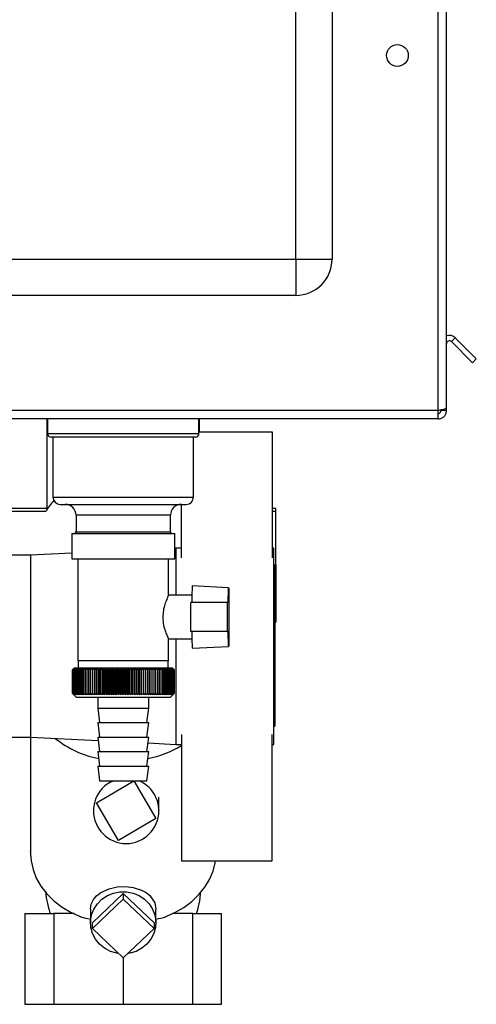
# Paper-space layout 'Blatt3' of a CAD drawing. Units: millimetres. Extents: x 0 to 420, y 0 to 297.
# Drawn here: x 248 to 260, y 133 to 160 of the extents above; entities that cross this region are included whole.
import ezdxf

# ---------------------------------------------------------------- set-up
doc = ezdxf.new("R2010")
doc.units = ezdxf.units.MM
doc.layers.add('1', color=7, linetype='Continuous')

psp = doc.layouts.new('Blatt3')

# ---------------------------------------------------------------- linework, layer by layer
at = {"color": 7, "linetype": 'Continuous', "lineweight": 30}
for p, q in [((255.169, 153.323), (255.169, 211.223)), ((256.169, 211.223), (256.169, 153.323)), ((259.089, 149.153), (259.089, 160.423)), ((259.319, 149.224), (259.319, 160.423)), ((238.469, 153.323), (255.169, 153.323)), ((255.169, 153.323), (255.169, 152.323)), ((255.169, 153.323), (256.169, 153.323)), ((255.169, 152.323), (238.469, 152.323)), ((259.456, 151.05), (259.562, 151.156)), ((259.562, 151.156), (260.142, 150.576)), ((259.456, 151.05), (260.036, 150.47)), ((260.142, 150.576), (260.036, 150.47)), ((259.089, 149.153), (233.049, 149.153)), ((259.089, 148.923), (259.089, 149.153)), ((259.169, 149.153), (259.169, 149.169)), ((259.319, 149.153), (259.169, 149.153)), ((259.319, 149.153), (259.319, 149.224)), ((259.089, 148.923), (233.049, 148.923)), ((248.334, 148.923), (248.334, 148.523)), ((252.504, 148.523), (252.504, 148.923)), ((248.334, 148.523), (252.504, 148.523)), ((252.404, 148.423), (248.434, 148.423)), ((248.484, 148.423), (248.484, 146.773)), ((252.354, 146.773), (252.354, 148.423)), ((252.504, 148.573), (254.519, 148.573)), ((254.519, 148.573), (254.519, 145.104)), ((248.484, 146.773), (252.354, 146.773)), ((248.684, 146.573), (252.154, 146.573)), ((252.019, 145.104), (252.019, 146.573)), ((248.339, 146.465), (246.219, 146.465)), ((248.285, 146.379), (246.219, 146.379)), ((249.119, 146.273), (249.119, 145.823)), ((251.719, 146.273), (249.119, 146.273)), ((251.719, 145.823), (251.719, 146.273)), ((254.619, 146.465), (254.519, 146.465)), ((254.619, 146.379), (254.519, 146.379)), ((254.619, 146.379), (254.619, 146.465)), ((254.619, 144.908), (254.619, 146.379)), ((249.003, 145.773), (249.003, 145.073)), ((249.003, 145.773), (251.836, 145.773)), ((249.119, 145.823), (251.719, 145.823)), ((251.836, 145.073), (251.836, 145.773)), ((247.869, 145.173), (246.519, 145.173)), ((249.003, 145.23), (247.869, 145.173)), ((247.869, 145.173), (247.869, 140.173)), ((251.869, 145.373), (251.836, 145.371)), ((252.019, 145.373), (251.869, 145.373)), ((251.869, 145.373), (251.869, 144.073)), ((254.569, 145.373), (254.519, 145.373)), ((254.569, 139.973), (254.569, 145.373)), ((249.003, 145.073), (251.836, 145.073)), ((249.169, 145.073), (249.169, 142.273)), ((251.669, 144.07), (251.669, 145.073)), ((254.569, 144.908), (254.619, 144.908)), ((254.619, 144.908), (254.619, 144.57)), ((254.589, 144.873), (254.569, 144.873)), ((254.589, 144.873), (254.589, 140.473)), ((254.589, 144.57), (254.619, 144.57)), ((254.619, 144.57), (254.619, 143.336)), ((253.319, 144.277), (252.319, 144.33)), ((252.311, 144.073), (251.667, 144.073)), ((252.278, 143.073), (252.278, 143.873)), ((253.278, 143.873), (252.278, 143.873)), ((253.278, 143.873), (253.278, 143.073)), ((253.31, 143.873), (253.278, 143.873)), ((254.589, 143.336), (254.619, 143.336)), ((253.278, 143.073), (252.278, 143.073)), ((253.278, 143.073), (253.31, 143.073)), ((251.666, 142.873), (252.311, 142.873)), ((251.669, 142.273), (251.669, 142.881)), ((251.869, 142.873), (251.869, 139.973)), ((252.319, 142.617), (253.319, 142.669)), ((251.669, 142.273), (249.169, 142.273)), ((249.179, 142.273), (249.179, 142.073)), ((251.659, 142.073), (251.659, 142.273)), ((249.069, 142.073), (249.019, 142.023)), ((249.02, 142.023), (249.019, 142.023)), ((249.019, 142.023), (249.019, 141.373)), ((249.02, 141.373), (249.02, 142.023)), ((249.021, 142.023), (249.022, 142.023)), ((249.021, 142.023), (249.021, 141.373)), ((249.022, 141.373), (249.022, 142.023)), ((249.026, 142.023), (249.027, 142.023)), ((249.026, 142.023), (249.026, 141.373)), ((249.027, 141.373), (249.027, 142.023)), ((249.034, 142.023), (249.036, 142.023)), ((249.034, 142.023), (249.034, 141.373)), ((249.036, 141.373), (249.036, 142.023)), ((249.045, 142.023), (249.048, 142.023)), ((249.045, 142.023), (249.045, 141.373)), ((249.048, 141.373), (249.048, 142.023)), ((249.059, 142.023), (249.063, 142.023)), ((249.059, 142.023), (249.059, 141.373)), ((249.063, 141.373), (249.063, 142.023)), ((250.401, 142.073), (249.069, 142.073)), ((249.077, 142.023), (249.081, 142.023)), ((249.077, 142.023), (249.077, 141.373)), ((249.081, 141.373), (249.081, 142.023)), ((249.098, 142.023), (249.102, 142.023)), ((249.098, 142.023), (249.098, 141.373)), ((249.102, 141.373), (249.102, 142.023)), ((249.121, 142.023), (249.126, 142.023)), ((249.121, 142.023), (249.121, 141.373)), ((249.126, 141.373), (249.126, 142.023)), ((249.148, 142.023), (249.154, 142.023)), ((249.148, 142.023), (249.148, 141.373)), ((249.154, 141.373), (249.154, 142.023)), ((249.178, 142.023), (249.184, 142.023)), ((249.178, 142.023), (249.178, 141.373)), ((249.184, 141.373), (249.184, 142.023)), ((249.21, 142.023), (249.217, 142.023)), ((249.21, 142.023), (249.21, 141.373)), ((249.217, 141.373), (249.217, 142.023)), ((249.246, 142.023), (249.253, 142.023)), ((249.246, 142.023), (249.246, 141.373)), ((249.253, 141.373), (249.253, 142.023)), ((249.284, 142.023), (249.291, 142.023)), ((249.284, 142.023), (249.284, 141.373)), ((249.291, 141.373), (249.291, 142.023)), ((249.324, 142.023), (249.332, 142.023)), ((249.324, 142.023), (249.324, 141.373)), ((249.332, 141.373), (249.332, 142.023)), ((249.368, 142.023), (249.376, 142.023)), ((249.368, 142.023), (249.368, 141.373)), ((249.376, 141.373), (249.376, 142.023)), ((249.413, 142.023), (249.422, 142.023)), ((249.413, 142.023), (249.413, 141.373)), ((249.422, 141.373), (249.422, 142.023)), ((249.461, 142.023), (249.471, 142.023)), ((249.461, 142.023), (249.461, 141.373)), ((249.471, 141.373), (249.471, 142.023)), ((249.511, 142.023), (249.521, 142.023)), ((249.511, 142.023), (249.511, 141.373)), ((249.521, 141.373), (249.521, 142.023)), ((249.564, 142.023), (249.574, 142.023)), ((249.564, 142.023), (249.564, 141.373)), ((249.574, 141.373), (249.574, 142.023)), ((249.618, 142.023), (249.629, 142.023)), ((249.618, 142.023), (249.618, 141.373)), ((249.629, 141.373), (249.629, 142.023)), ((249.674, 141.332), (249.674, 142.064)), ((249.674, 142.023), (249.685, 142.023)), ((249.674, 142.023), (249.674, 141.373)), ((249.685, 141.373), (249.685, 142.023)), ((249.732, 142.023), (249.729, 142.064)), ((249.729, 141.332), (249.729, 142.064)), ((249.732, 142.023), (249.743, 142.023)), ((249.732, 142.023), (249.732, 141.373)), ((249.743, 141.373), (249.743, 142.023)), ((249.786, 141.332), (249.786, 142.064)), ((249.792, 142.023), (249.803, 142.023)), ((249.792, 142.023), (249.792, 141.373)), ((249.803, 141.373), (249.803, 142.023)), ((249.845, 141.332), (249.845, 142.064)), ((249.853, 142.023), (249.864, 142.023)), ((249.853, 142.023), (249.853, 141.373)), ((249.864, 141.373), (249.864, 142.023)), ((249.905, 141.332), (249.905, 142.064)), ((249.915, 142.023), (249.927, 142.023)), ((249.915, 142.023), (249.915, 141.373)), ((249.927, 141.373), (249.927, 142.023)), ((249.966, 141.332), (249.966, 142.064)), ((249.978, 142.023), (249.99, 142.023)), ((249.978, 142.023), (249.978, 141.373)), ((249.99, 141.373), (249.99, 142.023)), ((250.028, 141.332), (250.028, 142.064)), ((250.043, 142.023), (250.055, 142.023)), ((250.043, 142.023), (250.043, 141.373)), ((250.055, 141.373), (250.055, 142.023)), ((250.091, 141.332), (250.091, 142.064)), ((250.108, 142.023), (250.12, 142.023)), ((250.108, 142.023), (250.108, 141.373)), ((250.12, 141.373), (250.12, 142.023)), ((250.155, 141.332), (250.155, 142.064)), ((250.174, 142.023), (250.187, 142.023)), ((250.174, 142.023), (250.174, 141.373)), ((250.187, 141.373), (250.187, 142.023)), ((250.219, 141.332), (250.219, 142.064)), ((250.24, 142.023), (250.253, 142.023)), ((250.24, 142.023), (250.24, 141.373)), ((250.253, 141.373), (250.253, 142.023)), ((250.284, 141.332), (250.284, 142.064)), ((250.307, 142.023), (250.32, 142.023)), ((250.307, 142.023), (250.307, 141.373)), ((250.32, 141.373), (250.32, 142.023)), ((250.35, 141.332), (250.35, 142.064)), ((250.375, 142.023), (250.388, 142.023)), ((250.375, 142.023), (250.375, 141.373)), ((250.388, 141.373), (250.388, 142.023)), ((251.769, 142.073), (250.401, 142.073)), ((250.415, 141.332), (250.415, 142.064)), ((250.442, 142.023), (250.455, 142.023)), ((250.442, 142.023), (250.442, 141.373)), ((250.455, 141.373), (250.455, 142.023)), ((250.48, 141.332), (250.48, 142.064)), ((250.509, 142.023), (250.522, 142.023)), ((250.509, 142.023), (250.509, 141.373)), ((250.522, 141.373), (250.522, 142.023)), ((250.546, 141.332), (250.546, 142.064)), ((250.577, 142.023), (250.589, 142.023)), ((250.577, 142.023), (250.577, 141.373)), ((250.589, 141.373), (250.589, 142.023)), ((250.611, 141.332), (250.611, 142.064)), ((250.643, 142.023), (250.656, 142.023)), ((250.643, 142.023), (250.643, 141.373)), ((250.656, 141.373), (250.656, 142.023)), ((250.675, 141.332), (250.675, 142.064)), ((250.71, 142.023), (250.722, 142.023)), ((250.71, 142.023), (250.71, 141.373)), ((250.722, 141.373), (250.722, 142.023)), ((250.739, 141.332), (250.739, 142.064)), ((250.775, 142.023), (250.787, 142.023)), ((250.775, 142.023), (250.775, 141.373)), ((250.787, 141.373), (250.787, 142.023)), ((250.802, 141.332), (250.802, 142.064)), ((250.84, 142.023), (250.852, 142.023)), ((250.84, 142.023), (250.84, 141.373)), ((250.852, 141.373), (250.852, 142.023)), ((250.865, 141.332), (250.865, 142.064)), ((250.904, 142.023), (250.916, 142.023)), ((250.904, 142.023), (250.904, 141.373)), ((250.916, 141.373), (250.916, 142.023)), ((250.926, 141.332), (250.926, 142.064)), ((250.966, 142.023), (250.978, 142.023)), ((250.966, 142.023), (250.966, 141.373)), ((250.978, 141.373), (250.978, 142.023)), ((250.986, 141.332), (250.986, 142.064)), ((251.028, 142.023), (251.039, 142.023)), ((251.028, 142.023), (251.028, 141.373)), ((251.039, 141.373), (251.039, 142.023)), ((251.045, 141.332), (251.045, 142.064)), ((251.087, 142.023), (251.099, 142.023)), ((251.087, 142.023), (251.087, 141.373)), ((251.099, 141.373), (251.099, 142.023)), ((251.102, 141.332), (251.102, 142.064)), ((251.146, 142.023), (251.157, 142.023)), ((251.146, 142.023), (251.146, 141.373)), ((251.157, 141.373), (251.157, 142.023)), ((251.158, 141.332), (251.158, 142.064)), ((251.203, 142.023), (251.213, 142.023)), ((251.203, 142.023), (251.203, 141.373)), ((251.213, 141.373), (251.213, 142.023)), ((251.258, 142.023), (251.268, 142.023)), ((251.258, 142.023), (251.258, 141.373)), ((251.268, 141.373), (251.268, 142.023)), ((251.311, 142.023), (251.32, 142.023)), ((251.311, 142.023), (251.311, 141.373)), ((251.32, 141.373), (251.32, 142.023)), ((251.361, 142.023), (251.371, 142.023)), ((251.361, 142.023), (251.361, 141.373)), ((251.371, 141.373), (251.371, 142.023)), ((251.41, 142.023), (251.419, 142.023)), ((251.41, 142.023), (251.41, 141.373)), ((251.419, 141.373), (251.419, 142.023)), ((251.457, 142.023), (251.465, 142.023)), ((251.457, 142.023), (251.457, 141.373)), ((251.465, 141.373), (251.465, 142.023)), ((251.501, 142.023), (251.509, 142.023)), ((251.501, 142.023), (251.501, 141.373)), ((251.509, 141.373), (251.509, 142.023)), ((251.542, 142.023), (251.55, 142.023)), ((251.542, 142.023), (251.542, 141.373)), ((251.55, 141.373), (251.55, 142.023)), ((251.581, 142.023), (251.588, 142.023)), ((251.581, 142.023), (251.581, 141.373)), ((251.588, 141.373), (251.588, 142.023)), ((251.617, 142.023), (251.624, 142.023)), ((251.617, 142.023), (251.617, 141.373)), ((251.624, 141.373), (251.624, 142.023)), ((251.651, 142.023), (251.657, 142.023)), ((251.651, 142.023), (251.651, 141.373)), ((251.657, 141.373), (251.657, 142.023)), ((251.681, 142.023), (251.687, 142.023)), ((251.681, 142.023), (251.681, 141.373)), ((251.687, 141.373), (251.687, 142.023)), ((251.709, 142.023), (251.714, 142.023)), ((251.709, 142.023), (251.709, 141.373)), ((251.714, 141.373), (251.714, 142.023)), ((251.734, 142.023), (251.738, 142.023)), ((251.734, 142.023), (251.734, 141.373)), ((251.738, 141.373), (251.738, 142.023)), ((251.756, 142.023), (251.759, 142.023)), ((251.756, 142.023), (251.756, 141.373)), ((251.759, 141.373), (251.759, 142.023)), ((251.808, 142.035), (251.769, 142.073)), ((251.774, 142.023), (251.777, 142.023)), ((251.774, 142.023), (251.774, 141.373)), ((251.777, 141.373), (251.777, 142.023)), ((251.79, 142.023), (251.792, 142.023)), ((251.79, 142.023), (251.79, 141.373)), ((251.792, 141.373), (251.792, 142.023)), ((251.802, 142.023), (251.804, 142.023)), ((251.802, 142.023), (251.802, 141.373)), ((251.804, 141.373), (251.804, 142.023)), ((251.811, 142.023), (251.812, 142.023)), ((251.811, 142.023), (251.811, 141.373)), ((251.812, 141.373), (251.812, 142.023)), ((251.817, 142.023), (251.817, 142.023)), ((251.817, 142.023), (251.817, 141.373)), ((251.817, 141.373), (251.817, 142.023)), ((251.819, 142.023), (251.819, 142.023)), ((251.819, 142.023), (251.819, 141.373)), ((251.819, 141.373), (251.819, 142.023)), ((249.019, 141.373), (249.119, 141.273)), ((249.02, 141.373), (249.019, 141.373)), ((249.022, 141.373), (249.021, 141.373)), ((249.027, 141.373), (249.026, 141.373)), ((249.036, 141.373), (249.034, 141.373)), ((249.048, 141.373), (249.045, 141.373)), ((249.063, 141.373), (249.059, 141.373)), ((249.081, 141.373), (249.077, 141.373)), ((249.102, 141.373), (249.098, 141.373)), ((249.119, 141.273), (250.401, 141.273)), ((249.126, 141.373), (249.121, 141.373)), ((249.154, 141.373), (249.148, 141.373)), ((249.184, 141.373), (249.178, 141.373)), ((249.217, 141.373), (249.21, 141.373)), ((249.253, 141.373), (249.246, 141.373)), ((249.291, 141.373), (249.284, 141.373)), ((249.332, 141.373), (249.324, 141.373)), ((249.376, 141.373), (249.368, 141.373)), ((249.422, 141.373), (249.413, 141.373)), ((249.471, 141.373), (249.461, 141.373)), ((249.521, 141.373), (249.511, 141.373)), ((249.574, 141.373), (249.564, 141.373)), ((249.629, 141.373), (249.618, 141.373)), ((249.685, 141.373), (249.674, 141.373)), ((249.719, 141.273), (249.719, 140.973)), ((249.743, 141.373), (249.732, 141.373)), ((249.803, 141.373), (249.792, 141.373)), ((249.864, 141.373), (249.853, 141.373)), ((249.927, 141.373), (249.915, 141.373)), ((249.99, 141.373), (249.978, 141.373)), ((250.055, 141.373), (250.043, 141.373)), ((250.12, 141.373), (250.108, 141.373)), ((250.187, 141.373), (250.174, 141.373)), ((250.253, 141.373), (250.24, 141.373)), ((250.32, 141.373), (250.307, 141.373)), ((250.388, 141.373), (250.375, 141.373)), ((250.401, 141.273), (251.719, 141.273)), ((250.455, 141.373), (250.442, 141.373)), ((250.522, 141.373), (250.509, 141.373)), ((250.589, 141.373), (250.577, 141.373)), ((250.656, 141.373), (250.643, 141.373)), ((250.722, 141.373), (250.71, 141.373)), ((250.787, 141.373), (250.775, 141.373)), ((250.852, 141.373), (250.84, 141.373)), ((250.916, 141.373), (250.904, 141.373)), ((250.978, 141.373), (250.966, 141.373)), ((251.039, 141.373), (251.028, 141.373)), ((251.099, 141.373), (251.087, 141.373)), ((251.119, 140.973), (251.119, 141.273)), ((251.157, 141.373), (251.146, 141.373)), ((251.213, 141.373), (251.203, 141.373)), ((251.268, 141.373), (251.258, 141.373)), ((251.32, 141.373), (251.311, 141.373)), ((251.371, 141.373), (251.361, 141.373)), ((251.419, 141.373), (251.41, 141.373)), ((251.465, 141.373), (251.457, 141.373)), ((251.509, 141.373), (251.501, 141.373)), ((251.55, 141.373), (251.542, 141.373)), ((251.588, 141.373), (251.581, 141.373)), ((251.624, 141.373), (251.617, 141.373)), ((251.657, 141.373), (251.651, 141.373)), ((251.687, 141.373), (251.681, 141.373)), ((251.714, 141.373), (251.709, 141.373)), ((251.719, 141.273), (251.808, 141.361)), ((251.738, 141.373), (251.734, 141.373)), ((251.759, 141.373), (251.756, 141.373)), ((251.777, 141.373), (251.774, 141.373)), ((251.792, 141.373), (251.79, 141.373)), ((251.804, 141.373), (251.802, 141.373)), ((251.808, 141.361), (251.819, 141.373)), ((251.812, 141.373), (251.811, 141.373)), ((251.817, 141.373), (251.817, 141.373)), ((251.819, 141.373), (251.819, 141.373)), ((249.719, 140.973), (249.769, 140.573)), ((249.719, 140.973), (250.41, 140.973)), ((250.41, 140.973), (251.119, 140.973)), ((251.069, 140.573), (251.119, 140.973)), ((249.719, 140.573), (249.769, 140.173)), ((249.719, 140.573), (250.41, 140.573)), ((250.41, 140.573), (251.119, 140.573)), ((251.069, 140.173), (251.119, 140.573)), ((254.569, 140.473), (254.589, 140.473)), ((246.519, 140.173), (247.869, 140.173)), ((247.869, 140.173), (249.731, 140.08)), ((247.869, 140.173), (247.869, 136.966)), ((249.719, 140.173), (249.769, 139.773)), ((249.719, 140.173), (250.41, 140.173)), ((250.41, 140.173), (251.119, 140.173)), ((251.069, 139.773), (251.119, 140.173)), ((252.019, 140.242), (252.019, 136.773)), ((254.519, 136.773), (254.519, 140.242)), ((249.719, 139.773), (249.769, 139.373)), ((249.719, 139.773), (250.41, 139.773)), ((250.41, 139.773), (251.119, 139.773)), ((251.069, 139.373), (251.119, 139.773)), ((251.099, 140.012), (251.869, 139.973)), ((251.869, 139.973), (252.019, 139.973)), ((254.519, 139.973), (254.569, 139.973)), ((249.719, 139.373), (249.769, 138.973)), ((249.719, 139.373), (250.41, 139.373)), ((250.41, 139.373), (251.119, 139.373)), ((251.069, 138.973), (251.119, 139.373)), ((249.678, 138.361), (250.714, 138.967)), ((249.769, 138.973), (250.41, 138.973)), ((250.41, 138.973), (251.069, 138.973)), ((250.714, 138.967), (251.32, 137.931)), ((249.6, 138.199), (249.601, 138.146)), ((250.284, 137.325), (249.678, 138.361)), ((251.32, 137.931), (250.284, 137.325)), ((247.869, 137.014), (247.869, 137.023)), ((247.869, 137.014), (247.869, 137.016)), ((247.869, 137.014), (247.869, 137.014)), ((252.019, 136.773), (254.519, 136.773)), ((249.571, 135.065), (250.419, 135.872)), ((249.571, 134.911), (250.419, 135.718)), ((250.419, 135.872), (250.419, 135.718)), ((250.419, 135.872), (251.268, 135.065)), ((250.419, 135.718), (251.268, 134.911)), ((249.519, 135.438), (249.519, 135.065)), ((251.319, 135.065), (251.319, 135.438)), ((247.713, 135.323), (247.713, 132.823)), ((247.713, 135.323), (248.506, 135.323)), ((248.506, 135.323), (248.506, 132.823)), ((249.064, 135.323), (248.506, 135.323)), ((252.333, 135.323), (251.775, 135.323)), ((252.333, 132.823), (252.333, 135.323)), ((252.333, 135.323), (253.125, 135.323)), ((253.125, 132.823), (253.125, 135.323)), ((249.571, 134.911), (249.571, 135.065)), ((250.419, 134.104), (249.571, 134.911)), ((251.268, 134.911), (250.419, 134.104)), ((251.268, 135.065), (251.268, 134.911)), ((250.419, 134.104), (250.419, 132.823)), ((247.713, 132.823), (248.506, 132.823)), ((248.506, 132.823), (250.419, 132.823)), ((250.419, 132.823), (252.333, 132.823)), ((252.333, 132.823), (253.125, 132.823))]:
    psp.add_line(p, q, dxfattribs=at)
at = {"color": 7, "linetype": 'Continuous', "lineweight": 30, "flags": 128}
for points in [[(253.31, 143.873), (253.311, 144.009), (253.313, 144.122), (253.315, 144.207), (253.317, 144.259), (253.319, 144.277), (253.322, 144.26), (253.324, 144.208), (253.326, 144.124), (253.327, 144.012), (253.329, 143.875), (253.33, 143.722), (253.33, 143.557), (253.33, 143.389), (253.33, 143.224), (253.329, 143.071), (253.327, 142.935), (253.326, 142.822), (253.324, 142.738), (253.322, 142.686), (253.319, 142.669), (253.317, 142.687), (253.315, 142.739), (253.313, 142.824), (253.311, 142.937), (253.31, 143.073)], [(249.62, 142.064), (249.62, 142.059), (249.619, 142.054), (249.619, 142.049), (249.619, 142.043), (249.619, 142.038), (249.619, 142.033), (249.618, 142.028), (249.618, 142.023)], [(249.674, 142.064), (249.674, 142.059), (249.674, 142.054), (249.674, 142.049), (249.674, 142.043), (249.674, 142.038), (249.674, 142.033), (249.674, 142.028), (249.674, 142.023)], [(251.157, 142.023), (251.157, 142.028), (251.157, 142.033), (251.157, 142.038), (251.157, 142.043), (251.157, 142.049), (251.158, 142.054), (251.158, 142.059), (251.158, 142.064)], [(251.213, 142.023), (251.213, 142.028), (251.213, 142.033), (251.213, 142.038), (251.213, 142.043), (251.212, 142.049), (251.212, 142.054), (251.212, 142.059), (251.212, 142.064)], [(251.819, 142.023), (251.814, 142.028), (251.809, 142.033), (251.808, 142.035)], [(247.869, 136.966), (247.882, 136.77), (247.934, 136.53), (248.024, 136.296), (248.152, 136.072), (248.315, 135.863), (248.511, 135.67), (248.736, 135.498), (248.988, 135.349), (249.262, 135.225)], [(251.577, 135.225), (251.843, 135.345), (252.089, 135.49), (252.311, 135.655), (252.504, 135.841), (252.667, 136.042), (252.796, 136.258), (252.891, 136.484), (252.949, 136.717), (252.957, 136.772)], [(249.519, 135.438), (249.539, 135.577), (249.598, 135.706), (249.683, 135.81), (249.803, 135.903), (250.028, 136.003), (250.247, 136.05), (250.49, 136.059), (250.695, 136.033), (250.924, 135.961), (251.05, 135.894), (251.154, 135.812), (251.289, 135.61), (251.319, 135.438), (251.319, 135.438)], [(250.301, 134.217), (250.238, 134.227), (250.065, 134.279), (249.905, 134.363), (249.767, 134.475), (249.656, 134.612), (249.576, 134.768), (249.53, 134.936), (249.521, 135.108), (249.548, 135.28), (249.611, 135.442), (249.708, 135.589), (249.833, 135.715), (249.983, 135.814), (250.15, 135.882), (250.328, 135.917), (250.511, 135.917), (250.689, 135.882), (250.856, 135.814), (251.006, 135.715), (251.131, 135.589), (251.228, 135.442), (251.291, 135.28), (251.318, 135.108), (251.309, 134.936), (251.263, 134.768), (251.183, 134.612), (251.072, 134.475), (250.934, 134.363), (250.774, 134.279), (250.601, 134.227), (250.538, 134.217)]]:
    psp.add_lwpolyline(points, dxfattribs=at)
at = {"color": 7, "linetype": 'Continuous', "lineweight": 30}
psp.add_circle((257.969, 158.923), 0.3, dxfattribs=at)
for centre, radius, start, end in [((255.169, 153.323), 1, 270, 0), ((259.399, 150.993), 0.23, 45, 110.3544), ((259.399, 150.993), 0.08, 45, 180), ((248.434, 148.523), 0.1, 180, 270), ((252.404, 148.523), 0.1, 270, 0), ((249.803, 145.48), 1.764, 137.2189, 149.3614), ((248.684, 146.773), 0.2, 180, 270), ((248.819, 146.273), 0.3, 0, 90), ((252.019, 146.273), 0.3, 90, 180), ((252.154, 146.773), 0.2, 270, 0), ((249.069, 145.823), 0.05, 270, 0), ((251.769, 145.823), 0.05, 180, 270), ((257.997, 143.97), 5.689, 176.3796, 180.9792), ((257.997, 142.976), 5.689, 179.0208, 183.6204), ((255.316, 135.695), 8.927, 134.4861, 134.8578), ((255.241, 136), 8.659, 135.5467, 135.9228), ((255.323, 135.504), 9.067, 133.6565, 134.0279), ((255.255, 136.206), 8.523, 136.5833, 136.9589), ((255.338, 135.323), 9.204, 132.9158, 133.2866), ((255.283, 136.416), 8.396, 137.7253, 138.0997), ((255.358, 135.154), 9.336, 132.2595, 132.6297), ((255.327, 136.629), 8.28, 138.9789, 139.3512), ((255.383, 135), 9.459, 131.6839, 132.0533), ((255.392, 136.843), 8.181, 140.3504, 140.7197), ((255.412, 134.86), 9.572, 131.1855, 131.5541), ((255.483, 137.056), 8.106, 141.8465, 142.2115), ((255.443, 134.737), 9.672, 130.7613, 131.1293), ((255.605, 137.266), 8.061, 143.4739, 143.8331), ((255.476, 134.632), 9.76, 130.4089, 130.7762), ((255.767, 137.471), 8.055, 145.2389, 145.5906), ((255.511, 134.546), 9.832, 130.1262, 130.4929), ((255.98, 137.669), 8.102, 147.1477, 147.4897), ((255.546, 134.479), 9.888, 129.9114, 130.2777), ((256.259, 137.858), 8.216, 149.2055, 149.5354), ((255.582, 134.432), 9.928, 129.7634, 130.1293), ((256.625, 138.036), 8.418, 151.4161, 151.7312), ((255.619, 134.406), 9.95, 129.6812, 130.0469), ((257.107, 138.202), 8.74, 153.7819, 154.079), ((255.655, 134.401), 9.954, 129.6643, 130.03), ((257.752, 138.355), 9.228, 156.3027, 156.5784), ((255.692, 134.416), 9.941, 129.7127, 130.0785), ((258.632, 138.492), 9.955, 158.9753, 159.2261), ((255.728, 134.452), 9.911, 129.8266, 130.1927), ((259.872, 138.613), 11.044, 161.7933, 162.0155), ((255.765, 134.509), 9.863, 130.0067, 130.3732), ((261.698, 138.717), 12.722, 164.746, 164.936), ((255.802, 134.585), 9.799, 130.2541, 130.6211), ((264.582, 138.802), 15.46, 167.8186, 167.9729), ((255.839, 134.681), 9.719, 130.5703, 130.9379), ((269.681, 138.867), 20.415, 170.9919, 171.1076), ((255.877, 134.795), 9.625, 130.957, 131.3253), ((280.817, 138.913), 31.408, 174.2426, 174.3173), ((255.917, 134.926), 9.519, 131.4167, 131.7857), ((255.958, 135.073), 9.4, 131.952, 132.3218), ((256.002, 135.234), 9.273, 132.5661, 132.9366), ((256.049, 135.409), 9.139, 133.2626, 133.6338), ((225.57, 138.892), 24.424, 7.3662, 7.4625), ((256.102, 135.595), 8.999, 134.0457, 134.4173), ((232.72, 138.835), 17.426, 10.5398, 10.6759), ((256.16, 135.791), 8.858, 134.9199, 135.2916), ((236.452, 138.76), 13.852, 13.626, 13.7993), ((256.226, 135.995), 8.719, 135.8902, 136.2616), ((238.717, 138.665), 11.752, 16.6042, 16.8114), ((256.302, 136.205), 8.584, 136.962, 137.3326), ((240.218, 138.552), 10.419, 19.4578, 19.6954), ((256.391, 136.42), 8.458, 138.1413, 138.5104), ((241.274, 138.423), 9.54, 22.1743, 22.4386), ((256.495, 136.636), 8.346, 139.4342, 139.8011), ((242.046, 138.277), 8.949, 24.7452, 25.0325), ((256.62, 136.852), 8.254, 140.8474, 141.2108), ((242.629, 138.117), 8.555, 27.1657, 27.4726), ((256.77, 137.067), 8.187, 142.3873, 142.7461), ((243.079, 137.944), 8.3, 29.434, 29.7572), ((256.951, 137.278), 8.154, 144.0608, 144.4133), ((243.432, 137.76), 8.147, 31.5511, 31.8877), ((257.174, 137.483), 8.165, 145.874, 146.2184), ((243.714, 137.566), 8.07, 33.5197, 33.8671), ((257.45, 137.681), 8.233, 147.8329, 148.167), ((243.941, 137.365), 8.053, 35.3442, 35.7001), ((257.795, 137.869), 8.376, 149.9422, 150.2634), ((244.126, 137.157), 8.08, 37.03, 37.3925), ((258.234, 138.045), 8.618, 152.2054, 152.5109), ((244.279, 136.945), 8.142, 38.5831, 38.9505), ((258.802, 138.209), 8.995, 154.624, 154.9106), ((244.406, 136.732), 8.23, 40.0097, 40.3807), ((259.553, 138.358), 9.561, 157.1968, 157.4612), ((244.512, 136.518), 8.339, 41.3163, 41.6898), ((260.573, 138.492), 10.404, 159.9197, 160.1582), ((244.602, 136.306), 8.461, 42.5093, 42.8844), ((262.016, 138.608), 11.675, 162.7847, 162.9937), ((244.68, 136.098), 8.593, 43.5947, 43.9707), ((264.173, 138.707), 13.666, 165.7799, 165.9559), ((244.747, 135.895), 8.731, 44.5783, 44.9546), ((267.674, 138.786), 17.007, 168.8889, 169.0286), ((244.807, 135.7), 8.87, 45.4655, 45.8417), ((274.207, 138.846), 23.385, 172.091, 172.1917), ((244.86, 135.515), 9.008, 46.2612, 46.637), ((290.28, 138.885), 39.307, 175.362, 175.4215), ((244.908, 135.341), 9.142, 46.97, 47.3453), ((244.952, 135.179), 9.269, 47.596, 47.9705), ((244.994, 135.032), 9.387, 48.1427, 48.5165), ((245.034, 134.9), 9.494, 48.6134, 48.9864), ((216.964, 138.879), 34.448, 5.2366, 5.3046), ((245.072, 134.785), 9.588, 49.0107, 49.383), ((229.877, 138.836), 21.679, 8.4549, 8.5637), ((245.11, 134.689), 9.669, 49.3371, 49.7087), ((235.534, 138.772), 16.167, 11.6016, 11.7489), ((245.147, 134.61), 9.734, 49.5944, 49.9655), ((238.666, 138.688), 13.182, 14.6534, 14.8364), ((245.184, 134.552), 9.784, 49.7842, 50.1548), ((240.625, 138.586), 11.372, 17.5911, 17.8064), ((245.22, 134.513), 9.816, 49.9074, 50.2778), ((241.944, 138.466), 10.205, 20.3994, 20.6435), ((245.257, 134.495), 9.832, 49.9649, 50.3352), ((242.876, 138.329), 9.427, 23.0673, 23.3365), ((245.293, 134.498), 9.83, 49.957, 50.3273), ((243.556, 138.177), 8.905, 25.5875, 25.8783), ((245.33, 134.521), 9.81, 49.8837, 50.2541), ((244.063, 138.01), 8.559, 27.9564, 28.2654), ((245.366, 134.564), 9.773, 49.7444, 50.1152), ((244.447, 137.831), 8.34, 30.1732, 30.4972), ((245.401, 134.628), 9.72, 49.5385, 49.9097), ((244.74, 137.641), 8.214, 32.2394, 32.5757), ((245.436, 134.71), 9.651, 49.2646, 49.6364), ((244.963, 137.442), 8.158, 34.1585, 34.5047), ((245.469, 134.812), 9.567, 48.9213, 49.2937), ((245.133, 137.236), 8.157, 35.9352, 36.2892), ((245.501, 134.931), 9.469, 48.5064, 48.8796), ((245.262, 137.024), 8.198, 37.5752, 37.9351), ((245.529, 135.066), 9.359, 48.0177, 48.3916), ((245.358, 136.809), 8.271, 39.0845, 39.4488), ((245.555, 135.217), 9.239, 47.4521, 47.8268), ((245.426, 136.592), 8.368, 40.4697, 40.8371), ((245.576, 135.382), 9.11, 46.8065, 47.1818), ((245.474, 136.376), 8.483, 41.7369, 42.1065), ((245.591, 135.559), 8.975, 46.077, 46.453), ((245.504, 136.162), 8.611, 42.8927, 43.2635), ((245.599, 135.747), 8.836, 45.2596, 45.6359), ((245.52, 135.953), 8.747, 43.9428, 44.3143), ((250.279, 142.294), 2.765, 231.2104, 258.8265), ((250.515, 142.42), 2.897, 281.5587, 301.2835), ((250.499, 138.146), 0.9, 180, 0)]:
    psp.add_arc(centre, radius, start, end, dxfattribs=at)
for major_axis, start_param, end_param in [((1.222, 3.346), 3.163313, 3.279886), ((-1.222, 3.346), 3.003299, 3.119872)]:
    psp.add_ellipse((250.419, 138.594), major_axis=major_axis, ratio=0.668819, start_param=start_param, end_param=end_param, dxfattribs=at)
for points, knots in [([(259.319, 149.224), (259.317, 149.219), (259.312, 149.209), (259.273, 149.193), (259.213, 149.178), (259.148, 149.165), (259.106, 149.156), (259.089, 149.153)], [0, 0, 0, 0, 0.209052, 0.427821, 0.646592, 0.865364, 1, 1, 1, 1]), ([(259.089, 148.923), (259.115, 148.925), (259.166, 148.93), (259.236, 148.97), (259.289, 149.029), (259.316, 149.094), (259.318, 149.137), (259.319, 149.153)], [0, 0, 0, 0, 0.209052, 0.427821, 0.646592, 0.865364, 1, 1, 1, 1]), ([(259.089, 149.073), (259.101, 149.075), (259.124, 149.077), (259.15, 149.098), (259.167, 149.124), (259.169, 149.144), (259.169, 149.153)], [0, 0, 0, 0, 0.284155, 0.530993, 0.777748, 1, 1, 1, 1]), ([(251.668, 144.07), (251.666, 144.067), (251.662, 144.062), (251.617, 143.971), (251.564, 143.832), (251.518, 143.662), (251.511, 143.536), (251.508, 143.473)], [0, 0, 0, 0, 0.184336, 0.404769, 0.612755, 0.806083, 1, 1, 1, 1]), ([(251.508, 143.473), (251.508, 143.451), (251.51, 143.358), (251.537, 143.201), (251.591, 143.039), (251.638, 142.93), (251.668, 142.873), (251.666, 142.879), (251.666, 142.881)], [0, 0, 0, 0, 0.068152, 0.286435, 0.500909, 0.69723, 0.885058, 1, 1, 1, 1]), ([(249.061, 141.332), (249.053, 141.34), (249.039, 141.353), (249.026, 141.367), (249.02, 141.373)], [0, 0, 0, 0, 0.55565, 1, 1, 1, 1]), ([(249.021, 141.373), (249.028, 141.365), (249.042, 141.352), (249.055, 141.338), (249.061, 141.332)], [0, 0, 0, 0, 0.56434, 1, 1, 1, 1]), ([(249.064, 141.332), (249.056, 141.34), (249.042, 141.353), (249.028, 141.367), (249.022, 141.373)], [0, 0, 0, 0, 0.55565, 1, 1, 1, 1]), ([(249.026, 141.373), (249.033, 141.365), (249.046, 141.352), (249.059, 141.338), (249.064, 141.332)], [0, 0, 0, 0, 0.56434, 1, 1, 1, 1]), ([(249.071, 141.332), (249.063, 141.34), (249.048, 141.353), (249.034, 141.367), (249.027, 141.373)], [0, 0, 0, 0, 0.55565, 1, 1, 1, 1]), ([(249.034, 141.373), (249.041, 141.365), (249.053, 141.352), (249.065, 141.338), (249.071, 141.332)], [0, 0, 0, 0, 0.56434, 1, 1, 1, 1]), ([(249.08, 141.332), (249.072, 141.34), (249.057, 141.353), (249.042, 141.367), (249.036, 141.373)], [0, 0, 0, 0, 0.55565, 1, 1, 1, 1]), ([(249.045, 141.373), (249.052, 141.365), (249.063, 141.352), (249.075, 141.338), (249.08, 141.332)], [0, 0, 0, 0, 0.56434, 1, 1, 1, 1]), ([(249.093, 141.332), (249.085, 141.34), (249.069, 141.353), (249.054, 141.367), (249.048, 141.373)], [0, 0, 0, 0, 0.55565, 1, 1, 1, 1]), ([(249.059, 141.373), (249.066, 141.365), (249.077, 141.352), (249.088, 141.338), (249.093, 141.332)], [0, 0, 0, 0, 0.56434, 1, 1, 1, 1]), ([(249.109, 141.332), (249.1, 141.34), (249.085, 141.353), (249.069, 141.367), (249.063, 141.373)], [0, 0, 0, 0, 0.55565, 1, 1, 1, 1]), ([(249.077, 141.373), (249.083, 141.365), (249.094, 141.352), (249.104, 141.338), (249.109, 141.332)], [0, 0, 0, 0, 0.56434, 1, 1, 1, 1]), ([(249.128, 141.332), (249.119, 141.34), (249.103, 141.353), (249.088, 141.367), (249.081, 141.373)], [0, 0, 0, 0, 0.55565, 1, 1, 1, 1]), ([(249.098, 141.373), (249.103, 141.365), (249.113, 141.352), (249.123, 141.338), (249.128, 141.332)], [0, 0, 0, 0, 0.56434, 1, 1, 1, 1]), ([(249.149, 141.332), (249.141, 141.34), (249.125, 141.353), (249.109, 141.367), (249.102, 141.373)], [0, 0, 0, 0, 0.55565, 1, 1, 1, 1]), ([(249.121, 141.373), (249.127, 141.365), (249.136, 141.352), (249.145, 141.338), (249.149, 141.332)], [0, 0, 0, 0, 0.56434, 1, 1, 1, 1]), ([(249.174, 141.332), (249.165, 141.34), (249.149, 141.353), (249.133, 141.367), (249.126, 141.373)], [0, 0, 0, 0, 0.55565, 1, 1, 1, 1]), ([(249.148, 141.373), (249.153, 141.365), (249.162, 141.352), (249.17, 141.338), (249.174, 141.332)], [0, 0, 0, 0, 0.56434, 1, 1, 1, 1]), ([(249.202, 141.332), (249.193, 141.34), (249.177, 141.353), (249.161, 141.367), (249.154, 141.373)], [0, 0, 0, 0, 0.55565, 1, 1, 1, 1]), ([(249.178, 141.373), (249.182, 141.365), (249.19, 141.352), (249.198, 141.338), (249.202, 141.332)], [0, 0, 0, 0, 0.56434, 1, 1, 1, 1]), ([(249.232, 141.332), (249.223, 141.34), (249.207, 141.353), (249.191, 141.367), (249.184, 141.373)], [0, 0, 0, 0, 0.55565, 1, 1, 1, 1]), ([(249.21, 141.373), (249.214, 141.365), (249.222, 141.352), (249.229, 141.338), (249.232, 141.332)], [0, 0, 0, 0, 0.56434, 1, 1, 1, 1]), ([(249.266, 141.332), (249.257, 141.34), (249.24, 141.353), (249.224, 141.367), (249.217, 141.373)], [0, 0, 0, 0, 0.55565, 1, 1, 1, 1]), ([(249.246, 141.373), (249.249, 141.365), (249.256, 141.352), (249.263, 141.338), (249.266, 141.332)], [0, 0, 0, 0, 0.56434, 1, 1, 1, 1]), ([(249.301, 141.332), (249.292, 141.34), (249.276, 141.353), (249.26, 141.367), (249.253, 141.373)], [0, 0, 0, 0, 0.5556499, 1, 1, 1, 1]), ([(249.284, 141.373), (249.287, 141.365), (249.293, 141.352), (249.299, 141.338), (249.301, 141.332)], [0, 0, 0, 0, 0.5643403, 1, 1, 1, 1]), ([(249.34, 141.332), (249.331, 141.34), (249.315, 141.353), (249.298, 141.367), (249.291, 141.373)], [0, 0, 0, 0, 0.55565, 1, 1, 1, 1]), ([(249.324, 141.373), (249.327, 141.365), (249.332, 141.352), (249.338, 141.338), (249.34, 141.332)], [0, 0, 0, 0, 0.56434, 1, 1, 1, 1]), ([(249.381, 141.332), (249.372, 141.34), (249.356, 141.353), (249.34, 141.367), (249.332, 141.373)], [0, 0, 0, 0, 0.55565, 1, 1, 1, 1]), ([(249.368, 141.373), (249.37, 141.365), (249.375, 141.352), (249.379, 141.338), (249.381, 141.332)], [0, 0, 0, 0, 0.56434, 1, 1, 1, 1]), ([(249.424, 141.332), (249.415, 141.34), (249.399, 141.353), (249.383, 141.367), (249.376, 141.373)], [0, 0, 0, 0, 0.55565, 1, 1, 1, 1]), ([(249.413, 141.373), (249.415, 141.365), (249.419, 141.352), (249.423, 141.338), (249.424, 141.332)], [0, 0, 0, 0, 0.56434, 1, 1, 1, 1]), ([(249.47, 141.332), (249.461, 141.34), (249.445, 141.353), (249.429, 141.367), (249.422, 141.373)], [0, 0, 0, 0, 0.55565, 1, 1, 1, 1]), ([(249.461, 141.373), (249.463, 141.365), (249.466, 141.352), (249.469, 141.338), (249.47, 141.332)], [0, 0, 0, 0, 0.56434, 1, 1, 1, 1]), ([(249.518, 141.332), (249.509, 141.34), (249.493, 141.353), (249.478, 141.367), (249.471, 141.373)], [0, 0, 0, 0, 0.55565, 1, 1, 1, 1]), ([(249.511, 141.373), (249.513, 141.365), (249.515, 141.352), (249.517, 141.338), (249.518, 141.332)], [0, 0, 0, 0, 0.56434, 1, 1, 1, 1]), ([(249.568, 141.332), (249.559, 141.34), (249.544, 141.353), (249.528, 141.367), (249.521, 141.373)], [0, 0, 0, 0, 0.55565, 1, 1, 1, 1]), ([(249.564, 141.373), (249.565, 141.365), (249.566, 141.352), (249.567, 141.338), (249.568, 141.332)], [0, 0, 0, 0, 0.56434, 1, 1, 1, 1]), ([(249.62, 141.332), (249.611, 141.34), (249.596, 141.353), (249.581, 141.367), (249.574, 141.373)], [0, 0, 0, 0, 0.55565, 1, 1, 1, 1]), ([(249.618, 141.373), (249.618, 141.365), (249.619, 141.352), (249.62, 141.338), (249.62, 141.332)], [0, 0, 0, 0, 0.56434, 1, 1, 1, 1]), ([(249.674, 141.332), (249.665, 141.34), (249.65, 141.353), (249.635, 141.367), (249.629, 141.373)], [0, 0, 0, 0, 0.55565, 1, 1, 1, 1]), ([(249.674, 141.373), (249.674, 141.365), (249.674, 141.352), (249.674, 141.338), (249.674, 141.332)], [0, 0, 0, 0, 0.56434, 1, 1, 1, 1]), ([(249.729, 141.332), (249.721, 141.34), (249.706, 141.353), (249.692, 141.367), (249.685, 141.373)], [0, 0, 0, 0, 0.55565, 1, 1, 1, 1]), ([(249.732, 141.373), (249.732, 141.365), (249.731, 141.352), (249.73, 141.338), (249.729, 141.332)], [0, 0, 0, 0, 0.56434, 1, 1, 1, 1]), ([(249.786, 141.332), (249.778, 141.34), (249.764, 141.353), (249.75, 141.367), (249.743, 141.373)], [0, 0, 0, 0, 0.55565, 1, 1, 1, 1]), ([(249.792, 141.373), (249.791, 141.365), (249.789, 141.352), (249.787, 141.338), (249.786, 141.332)], [0, 0, 0, 0, 0.56434, 1, 1, 1, 1]), ([(249.845, 141.332), (249.837, 141.34), (249.823, 141.353), (249.809, 141.367), (249.803, 141.373)], [0, 0, 0, 0, 0.55565, 1, 1, 1, 1]), ([(249.853, 141.373), (249.851, 141.365), (249.849, 141.352), (249.846, 141.338), (249.845, 141.332)], [0, 0, 0, 0, 0.56434, 1, 1, 1, 1]), ([(249.905, 141.332), (249.897, 141.34), (249.884, 141.353), (249.87, 141.367), (249.864, 141.373)], [0, 0, 0, 0, 0.55565, 1, 1, 1, 1]), ([(249.915, 141.373), (249.913, 141.365), (249.91, 141.352), (249.906, 141.338), (249.905, 141.332)], [0, 0, 0, 0, 0.56434, 1, 1, 1, 1]), ([(249.966, 141.332), (249.959, 141.34), (249.946, 141.353), (249.933, 141.367), (249.927, 141.373)], [0, 0, 0, 0, 0.55565, 1, 1, 1, 1]), ([(249.978, 141.373), (249.976, 141.365), (249.972, 141.352), (249.968, 141.338), (249.966, 141.332)], [0, 0, 0, 0, 0.56434, 1, 1, 1, 1]), ([(250.028, 141.332), (250.021, 141.34), (250.008, 141.353), (249.996, 141.367), (249.99, 141.373)], [0, 0, 0, 0, 0.55565, 1, 1, 1, 1]), ([(250.043, 141.373), (250.04, 141.365), (250.035, 141.352), (250.03, 141.338), (250.028, 141.332)], [0, 0, 0, 0, 0.56434, 1, 1, 1, 1]), ([(250.091, 141.332), (250.084, 141.34), (250.072, 141.353), (250.06, 141.367), (250.055, 141.373)], [0, 0, 0, 0, 0.55565, 1, 1, 1, 1]), ([(250.108, 141.373), (250.105, 141.365), (250.099, 141.352), (250.094, 141.338), (250.091, 141.332)], [0, 0, 0, 0, 0.5643403, 1, 1, 1, 1]), ([(250.155, 141.332), (250.149, 141.34), (250.137, 141.353), (250.126, 141.367), (250.12, 141.373)], [0, 0, 0, 0, 0.5556499, 1, 1, 1, 1]), ([(250.174, 141.373), (250.17, 141.365), (250.164, 141.352), (250.158, 141.338), (250.155, 141.332)], [0, 0, 0, 0, 0.56434, 1, 1, 1, 1]), ([(250.219, 141.332), (250.213, 141.34), (250.202, 141.353), (250.191, 141.367), (250.187, 141.373)], [0, 0, 0, 0, 0.55565, 1, 1, 1, 1]), ([(250.24, 141.373), (250.237, 141.365), (250.23, 141.352), (250.223, 141.338), (250.219, 141.332)], [0, 0, 0, 0, 0.56434, 1, 1, 1, 1]), ([(250.284, 141.332), (250.279, 141.34), (250.268, 141.353), (250.258, 141.367), (250.253, 141.373)], [0, 0, 0, 0, 0.55565, 1, 1, 1, 1]), ([(250.307, 141.373), (250.303, 141.365), (250.295, 141.352), (250.288, 141.338), (250.284, 141.332)], [0, 0, 0, 0, 0.56434, 1, 1, 1, 1]), ([(250.35, 141.332), (250.344, 141.34), (250.334, 141.353), (250.325, 141.367), (250.32, 141.373)], [0, 0, 0, 0, 0.5556499, 1, 1, 1, 1]), ([(250.375, 141.373), (250.37, 141.365), (250.362, 141.352), (250.353, 141.338), (250.35, 141.332)], [0, 0, 0, 0, 0.56434, 1, 1, 1, 1]), ([(250.415, 141.332), (250.41, 141.34), (250.401, 141.353), (250.392, 141.367), (250.388, 141.373)], [0, 0, 0, 0, 0.5556499, 1, 1, 1, 1]), ([(250.442, 141.373), (250.437, 141.365), (250.428, 141.352), (250.419, 141.338), (250.415, 141.332)], [0, 0, 0, 0, 0.56434, 1, 1, 1, 1]), ([(250.48, 141.332), (250.476, 141.34), (250.467, 141.353), (250.459, 141.367), (250.455, 141.373)], [0, 0, 0, 0, 0.55565, 1, 1, 1, 1]), ([(250.509, 141.373), (250.504, 141.365), (250.494, 141.352), (250.485, 141.338), (250.48, 141.332)], [0, 0, 0, 0, 0.56434, 1, 1, 1, 1]), ([(250.546, 141.332), (250.541, 141.34), (250.533, 141.353), (250.526, 141.367), (250.522, 141.373)], [0, 0, 0, 0, 0.5556499, 1, 1, 1, 1]), ([(250.577, 141.373), (250.571, 141.365), (250.56, 141.352), (250.55, 141.338), (250.546, 141.332)], [0, 0, 0, 0, 0.56434, 1, 1, 1, 1]), ([(250.611, 141.332), (250.607, 141.34), (250.6, 141.353), (250.592, 141.367), (250.589, 141.373)], [0, 0, 0, 0, 0.5556499, 1, 1, 1, 1]), ([(250.643, 141.373), (250.637, 141.365), (250.626, 141.352), (250.615, 141.338), (250.611, 141.332)], [0, 0, 0, 0, 0.56434, 1, 1, 1, 1]), ([(250.675, 141.332), (250.672, 141.34), (250.665, 141.353), (250.659, 141.367), (250.656, 141.373)], [0, 0, 0, 0, 0.55565, 1, 1, 1, 1]), ([(250.71, 141.373), (250.703, 141.365), (250.692, 141.352), (250.68, 141.338), (250.675, 141.332)], [0, 0, 0, 0, 0.56434, 1, 1, 1, 1]), ([(250.739, 141.332), (250.736, 141.34), (250.73, 141.353), (250.725, 141.367), (250.722, 141.373)], [0, 0, 0, 0, 0.55565, 1, 1, 1, 1]), ([(250.775, 141.373), (250.768, 141.365), (250.756, 141.352), (250.744, 141.338), (250.739, 141.332)], [0, 0, 0, 0, 0.56434, 1, 1, 1, 1]), ([(250.802, 141.332), (250.799, 141.34), (250.795, 141.353), (250.79, 141.367), (250.787, 141.373)], [0, 0, 0, 0, 0.55565, 1, 1, 1, 1]), ([(250.84, 141.373), (250.833, 141.365), (250.82, 141.352), (250.808, 141.338), (250.802, 141.332)], [0, 0, 0, 0, 0.56434, 1, 1, 1, 1]), ([(250.865, 141.332), (250.862, 141.34), (250.858, 141.353), (250.854, 141.367), (250.852, 141.373)], [0, 0, 0, 0, 0.55565, 1, 1, 1, 1]), ([(250.904, 141.373), (250.896, 141.365), (250.883, 141.352), (250.87, 141.338), (250.865, 141.332)], [0, 0, 0, 0, 0.56434, 1, 1, 1, 1]), ([(250.926, 141.332), (250.924, 141.34), (250.92, 141.353), (250.917, 141.367), (250.916, 141.373)], [0, 0, 0, 0, 0.55565, 1, 1, 1, 1]), ([(250.966, 141.373), (250.959, 141.365), (250.945, 141.352), (250.932, 141.338), (250.926, 141.332)], [0, 0, 0, 0, 0.56434, 1, 1, 1, 1]), ([(250.986, 141.332), (250.984, 141.34), (250.982, 141.353), (250.979, 141.367), (250.978, 141.373)], [0, 0, 0, 0, 0.5556499, 1, 1, 1, 1]), ([(251.028, 141.373), (251.02, 141.365), (251.006, 141.352), (250.992, 141.338), (250.986, 141.332)], [0, 0, 0, 0, 0.56434, 1, 1, 1, 1]), ([(251.045, 141.332), (251.044, 141.34), (251.042, 141.353), (251.04, 141.367), (251.039, 141.373)], [0, 0, 0, 0, 0.55565, 1, 1, 1, 1]), ([(251.087, 141.373), (251.079, 141.365), (251.065, 141.352), (251.051, 141.338), (251.045, 141.332)], [0, 0, 0, 0, 0.56434, 1, 1, 1, 1]), ([(251.102, 141.332), (251.101, 141.34), (251.1, 141.353), (251.099, 141.367), (251.099, 141.373)], [0, 0, 0, 0, 0.55565, 1, 1, 1, 1]), ([(251.146, 141.373), (251.138, 141.365), (251.123, 141.352), (251.108, 141.338), (251.102, 141.332)], [0, 0, 0, 0, 0.5643403, 1, 1, 1, 1]), ([(251.158, 141.332), (251.158, 141.34), (251.157, 141.353), (251.157, 141.367), (251.157, 141.373)], [0, 0, 0, 0, 0.5556499, 1, 1, 1, 1]), ([(251.203, 141.373), (251.194, 141.365), (251.179, 141.352), (251.164, 141.338), (251.158, 141.332)], [0, 0, 0, 0, 0.56434, 1, 1, 1, 1]), ([(251.212, 141.332), (251.212, 141.34), (251.213, 141.353), (251.213, 141.367), (251.213, 141.373)], [0, 0, 0, 0, 0.55565, 1, 1, 1, 1]), ([(251.258, 141.373), (251.249, 141.365), (251.234, 141.352), (251.218, 141.338), (251.212, 141.332)], [0, 0, 0, 0, 0.56434, 1, 1, 1, 1]), ([(251.264, 141.332), (251.265, 141.34), (251.266, 141.353), (251.267, 141.367), (251.268, 141.373)], [0, 0, 0, 0, 0.5556499, 1, 1, 1, 1]), ([(251.311, 141.373), (251.302, 141.365), (251.286, 141.352), (251.271, 141.338), (251.264, 141.332)], [0, 0, 0, 0, 0.56434, 1, 1, 1, 1]), ([(251.314, 141.332), (251.315, 141.34), (251.317, 141.353), (251.319, 141.367), (251.32, 141.373)], [0, 0, 0, 0, 0.55565, 1, 1, 1, 1]), ([(251.361, 141.373), (251.353, 141.365), (251.337, 141.352), (251.321, 141.338), (251.314, 141.332)], [0, 0, 0, 0, 0.56434, 1, 1, 1, 1]), ([(251.362, 141.332), (251.364, 141.34), (251.367, 141.353), (251.37, 141.367), (251.371, 141.373)], [0, 0, 0, 0, 0.55565, 1, 1, 1, 1]), ([(251.41, 141.373), (251.401, 141.365), (251.385, 141.352), (251.369, 141.338), (251.362, 141.332)], [0, 0, 0, 0, 0.56434, 1, 1, 1, 1]), ([(251.408, 141.332), (251.41, 141.34), (251.414, 141.353), (251.418, 141.367), (251.419, 141.373)], [0, 0, 0, 0, 0.55565, 1, 1, 1, 1]), ([(251.457, 141.373), (251.448, 141.365), (251.432, 141.352), (251.415, 141.338), (251.408, 141.332)], [0, 0, 0, 0, 0.56434, 1, 1, 1, 1]), ([(251.452, 141.332), (251.455, 141.34), (251.459, 141.353), (251.463, 141.367), (251.465, 141.373)], [0, 0, 0, 0, 0.55565, 1, 1, 1, 1]), ([(251.501, 141.373), (251.492, 141.365), (251.475, 141.352), (251.459, 141.338), (251.452, 141.332)], [0, 0, 0, 0, 0.56434, 1, 1, 1, 1]), ([(251.494, 141.332), (251.496, 141.34), (251.501, 141.353), (251.507, 141.367), (251.509, 141.373)], [0, 0, 0, 0, 0.55565, 1, 1, 1, 1]), ([(251.542, 141.373), (251.533, 141.365), (251.517, 141.352), (251.501, 141.338), (251.494, 141.332)], [0, 0, 0, 0, 0.5643403, 1, 1, 1, 1]), ([(251.532, 141.332), (251.536, 141.34), (251.541, 141.353), (251.547, 141.367), (251.55, 141.373)], [0, 0, 0, 0, 0.55565, 1, 1, 1, 1]), ([(251.581, 141.373), (251.572, 141.365), (251.556, 141.352), (251.539, 141.338), (251.532, 141.332)], [0, 0, 0, 0, 0.56434, 1, 1, 1, 1]), ([(251.569, 141.332), (251.572, 141.34), (251.579, 141.353), (251.585, 141.367), (251.588, 141.373)], [0, 0, 0, 0, 0.55565, 1, 1, 1, 1]), ([(251.617, 141.373), (251.608, 141.365), (251.592, 141.352), (251.576, 141.338), (251.569, 141.332)], [0, 0, 0, 0, 0.56434, 1, 1, 1, 1]), ([(251.602, 141.332), (251.606, 141.34), (251.614, 141.353), (251.621, 141.367), (251.624, 141.373)], [0, 0, 0, 0, 0.55565, 1, 1, 1, 1]), ([(251.651, 141.373), (251.642, 141.365), (251.626, 141.352), (251.609, 141.338), (251.602, 141.332)], [0, 0, 0, 0, 0.56434, 1, 1, 1, 1]), ([(251.633, 141.332), (251.637, 141.34), (251.645, 141.353), (251.653, 141.367), (251.657, 141.373)], [0, 0, 0, 0, 0.55565, 1, 1, 1, 1]), ([(251.681, 141.373), (251.672, 141.365), (251.656, 141.352), (251.64, 141.338), (251.633, 141.332)], [0, 0, 0, 0, 0.56434, 1, 1, 1, 1]), ([(251.661, 141.332), (251.666, 141.34), (251.675, 141.353), (251.683, 141.367), (251.687, 141.373)], [0, 0, 0, 0, 0.55565, 1, 1, 1, 1]), ([(251.709, 141.373), (251.7, 141.365), (251.684, 141.352), (251.668, 141.338), (251.661, 141.332)], [0, 0, 0, 0, 0.56434, 1, 1, 1, 1]), ([(251.686, 141.332), (251.691, 141.34), (251.701, 141.353), (251.71, 141.367), (251.714, 141.373)], [0, 0, 0, 0, 0.55565, 1, 1, 1, 1]), ([(251.734, 141.373), (251.725, 141.365), (251.709, 141.352), (251.693, 141.338), (251.686, 141.332)], [0, 0, 0, 0, 0.56434, 1, 1, 1, 1]), ([(251.709, 141.332), (251.714, 141.34), (251.724, 141.353), (251.734, 141.367), (251.738, 141.373)], [0, 0, 0, 0, 0.55565, 1, 1, 1, 1]), ([(251.756, 141.373), (251.747, 141.365), (251.731, 141.352), (251.715, 141.338), (251.709, 141.332)], [0, 0, 0, 0, 0.56434, 1, 1, 1, 1]), ([(251.728, 141.332), (251.734, 141.34), (251.744, 141.353), (251.755, 141.367), (251.759, 141.373)], [0, 0, 0, 0, 0.55565, 1, 1, 1, 1]), ([(251.774, 141.373), (251.765, 141.365), (251.75, 141.352), (251.735, 141.338), (251.728, 141.332)], [0, 0, 0, 0, 0.56434, 1, 1, 1, 1]), ([(251.744, 141.332), (251.75, 141.34), (251.761, 141.353), (251.772, 141.367), (251.777, 141.373)], [0, 0, 0, 0, 0.55565, 1, 1, 1, 1]), ([(251.79, 141.373), (251.781, 141.365), (251.766, 141.352), (251.751, 141.338), (251.744, 141.332)], [0, 0, 0, 0, 0.56434, 1, 1, 1, 1]), ([(251.757, 141.332), (251.764, 141.34), (251.775, 141.353), (251.787, 141.367), (251.792, 141.373)], [0, 0, 0, 0, 0.55565, 1, 1, 1, 1]), ([(251.802, 141.373), (251.793, 141.365), (251.779, 141.352), (251.764, 141.338), (251.757, 141.332)], [0, 0, 0, 0, 0.56434, 1, 1, 1, 1]), ([(251.767, 141.332), (251.774, 141.34), (251.786, 141.353), (251.798, 141.367), (251.804, 141.373)], [0, 0, 0, 0, 0.55565, 1, 1, 1, 1]), ([(251.811, 141.373), (251.803, 141.365), (251.788, 141.352), (251.774, 141.338), (251.767, 141.332)], [0, 0, 0, 0, 0.56434, 1, 1, 1, 1]), ([(251.774, 141.332), (251.781, 141.34), (251.794, 141.353), (251.807, 141.367), (251.812, 141.373)], [0, 0, 0, 0, 0.55565, 1, 1, 1, 1]), ([(251.817, 141.373), (251.809, 141.365), (251.795, 141.352), (251.78, 141.338), (251.774, 141.332)], [0, 0, 0, 0, 0.56434, 1, 1, 1, 1]), ([(251.778, 141.332), (251.785, 141.34), (251.798, 141.353), (251.812, 141.367), (251.817, 141.373)], [0, 0, 0, 0, 0.55565, 1, 1, 1, 1]), ([(251.819, 141.373), (251.812, 141.365), (251.798, 141.352), (251.784, 141.338), (251.778, 141.332)], [0, 0, 0, 0, 0.56434, 1, 1, 1, 1]), ([(250.171, 138.973), (250.103, 138.945), (249.942, 138.878), (249.75, 138.671), (249.62, 138.412), (249.605, 138.229), (249.599, 138.146)], [0, 0, 0, 0, 0.203723, 0.486669, 0.769042, 1, 1, 1, 1]), ([(251.399, 138.146), (251.396, 138.196), (251.389, 138.347), (251.3, 138.588), (251.114, 138.832), (250.937, 138.927), (250.85, 138.973)], [0, 0, 0, 0, 0.143376, 0.431908, 0.720308, 1, 1, 1, 1]), ([(251.399, 138.146), (251.399, 138.146), (251.399, 138.147), (251.399, 138.15), (251.399, 138.154), (251.399, 138.163), (251.399, 138.151), (251.399, 138.161), (251.399, 138.155), (251.399, 138.162), (251.399, 138.166), (251.399, 138.172), (251.399, 138.185), (251.399, 138.214), (251.4, 138.263), (251.4, 138.369), (251.4, 138.455), (251.4, 138.517)], [0, 0, 0, 0, 0.000515, 0.005947, 0.012003, 0.027164, 0.130046, 0.380679, 0.493737, 0.512817, 0.527386, 0.538537, 0.550024, 0.579687, 0.646333, 0.741514, 1, 1, 1, 1]), ([(248.283, 135.924), (248.285, 135.894), (248.296, 135.755), (248.334, 135.553), (248.384, 135.386), (248.403, 135.323)], [0, 0, 0, 0, 0.14787, 0.680185, 1, 1, 1, 1]), ([(252.436, 135.323), (252.448, 135.359), (252.492, 135.498), (252.533, 135.697), (252.549, 135.861), (252.554, 135.917)], [0, 0, 0, 0, 0.18753, 0.722967, 1, 1, 1, 1])]:
    psp.add_open_spline(points, degree=3, knots=knots, dxfattribs=at)
at = {"layer": '1', "linetype": 'Continuous', "lineweight": 30}
for p, q in [((248.319, 148.923), (248.319, 146.465)), ((252.519, 148.573), (252.519, 148.923))]:
    psp.add_line(p, q, dxfattribs=at)

doc.saveas('drawing.dxf')
